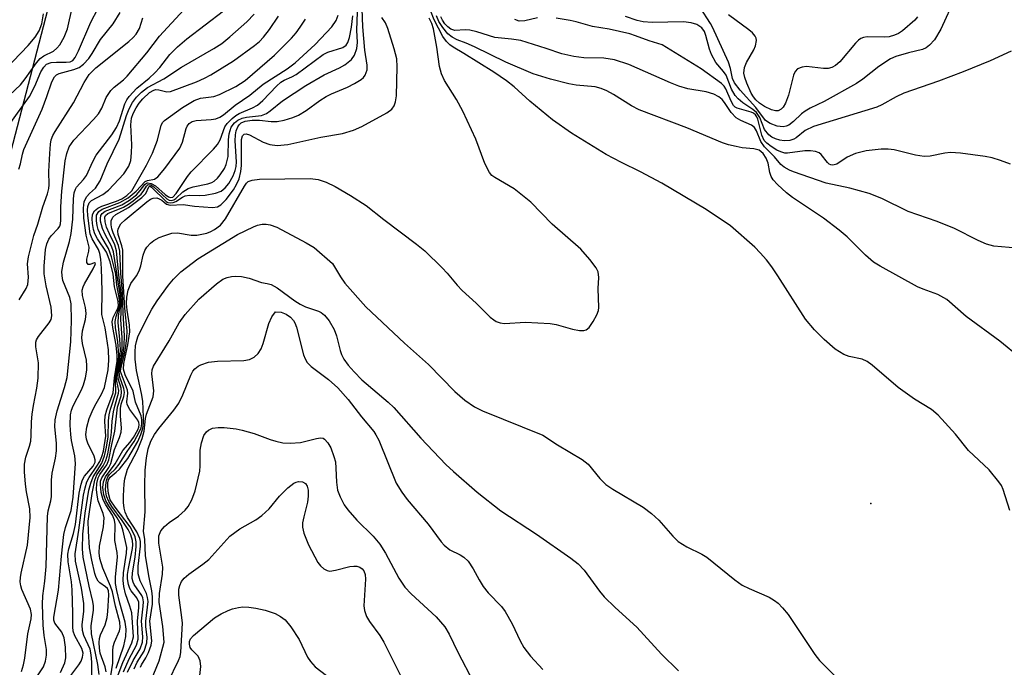
# Model space of a CAD drawing. Units: inches. Extents: x 1243762 to 1249762, y 477457 to 481457.
# Drawn here: x 1245769 to 1245956, y 478667 to 478790 of the extents above; entities that cross this region are included whole.
import ezdxf

# ---------------------------------------------------------------- set-up
doc = ezdxf.new("R2010")
doc.units = ezdxf.units.IN
doc.header["$MEASUREMENT"] = 0
for name, color, linetype in [('ELEV-Spot Elevation', 7, 'Continuous'), ('NTRL-Trees', 3, 'Continuous'), ('Undefined', 1, 'Continuous')]:
    doc.layers.add(name, color=color, linetype=linetype)

msp = doc.modelspace()

# ---------------------------------------------------------------- linework, layer by layer
at = {"layer": 'ELEV-Spot Elevation'}
msp.add_point((1245930.75, 478697.93, 113.08), dxfattribs=at)
at = {"layer": 'NTRL-Trees'}
msp.add_lwpolyline([(1245734, 478261.22), (1245713.38, 478324.53), (1245689.25, 478382.81), (1245670.75, 478440.87), (1245681.63, 478506.13), (1245709.88, 478544.13), (1245735.25, 478594.16), (1245747.5, 478664.12), (1245765.63, 478756.72), (1245792.87, 478861.22), (1245828.25, 478952.13), (1245883.13, 479036.53), (1245958.87, 479113.19), (1246039.25, 479178.28), (1246102.25, 479231.56), (1246179.75, 479257.81)], dxfattribs=at)
at = {"layer": 'Undefined'}
for points, elevation in [([(1245767.21, 478769.43), (1245771.27, 478775.03), (1245772.3, 478777.02), (1245773.4, 478779.7), (1245773.95, 478780.63), (1245774.49, 478781.15), (1245775.38, 478781.46), (1245776.37, 478781.54), (1245778.21, 478781.52), (1245778.96, 478781.62), (1245779.48, 478781.88), (1245779.93, 478782.4), (1245780.57, 478783.68), (1245782.91, 478789.12), (1245785.53, 478794.24)], 86), ([(1245769.75, 478666.15), (1245770.14, 478667.37), (1245770.38, 478668.67), (1245770.97, 478673.28), (1245771.58, 478676.09), (1245771.62, 478676.89), (1245771.43, 478677.92), (1245769.82, 478681.63), (1245769.62, 478682.37), (1245769.52, 478683.1), (1245769.55, 478683.91), (1245769.68, 478684.76), (1245770.87, 478690.04), (1245771.39, 478695.28), (1245771.3, 478696.94), (1245770.69, 478700.13), (1245770.5, 478701.58), (1245770.34, 478703.94), (1245770.34, 478705.37), (1245770.59, 478706.71), (1245771.27, 478708.78), (1245771.51, 478709.76), (1245771.61, 478710.8), (1245771.64, 478713.42), (1245771.75, 478714.85), (1245772.01, 478716.54), (1245772.65, 478719.78), (1245772.92, 478721.69), (1245773, 478724.6), (1245772.45, 478727.62), (1245772.48, 478728.52), (1245772.62, 478728.93), (1245772.99, 478729.57), (1245775.02, 478732.15), (1245775.37, 478732.83), (1245775.49, 478733.48), (1245775.35, 478735.15), (1245774.41, 478739.18), (1245774.02, 478741.46), (1245774.02, 478742.92), (1245774.31, 478746.08), (1245774.53, 478747.15), (1245774.91, 478748.03), (1245775.38, 478748.63), (1245776.71, 478750.05), (1245777, 478750.51), (1245777.14, 478750.92), (1245777.22, 478751.62), (1245777.18, 478754.17), (1245777.37, 478757.14), (1245778.05, 478762.83), (1245778.31, 478764.25), (1245778.81, 478765.48), (1245779.69, 478766.77), (1245783.4, 478770.67), (1245784.37, 478771.79), (1245784.97, 478772.83), (1245785.82, 478774.83), (1245786.7, 478776.21), (1245787.3, 478776.82), (1245789.07, 478778.22), (1245789.8, 478778.92), (1245793.49, 478783.34), (1245795.92, 478786.46), (1245804.4, 478795.67)], 92), ([(1245764.32, 478772.39), (1245769.53, 478777.24), (1245770.45, 478778.39), (1245772.6, 478781.42), (1245773.31, 478782.26), (1245773.99, 478782.77), (1245775.8, 478783.65), (1245776.46, 478784.17), (1245777.01, 478784.8), (1245777.82, 478786.29), (1245778.47, 478787.88), (1245779.43, 478792.07)], 84), ([(1245946.71, 478793.79), (1245943.98, 478787.77), (1245942.8, 478785.79), (1245941.88, 478784.75), (1245941.23, 478784.25), (1245940.55, 478783.95), (1245937.85, 478783.31), (1245935.48, 478782.59), (1245934.48, 478782.17), (1245932.28, 478780.75), (1245929.23, 478778.33), (1245928.03, 478777.49), (1245921.89, 478774.1), (1245919.25, 478772.86), (1245918.28, 478772.29), (1245917.61, 478771.77), (1245916.1, 478770.33), (1245915.17, 478769.63), (1245914.66, 478769.4), (1245914.12, 478769.31), (1245913, 478769.41), (1245911.63, 478769.93), (1245910.77, 478770.52), (1245908.94, 478772.94), (1245906, 478776.23), (1245904.92, 478777.6), (1245904.5, 478778.43), (1245904.16, 478780.35), (1245903.77, 478781.55), (1245900.73, 478788.18), (1245900.35, 478788.89), (1245898.41, 478791.87)], 124), ([(1245766.72, 478780.25), (1245770.99, 478784.73), (1245772.31, 478786.3), (1245773.1, 478787.51), (1245773.59, 478788.81), (1245773.91, 478790.68)], 82), ([(1245769.22, 478761.26), (1245769.55, 478762.3), (1245769.91, 478764.15), (1245770.2, 478764.98), (1245773.65, 478772.65), (1245774.58, 478775.07), (1245775.51, 478777.8), (1245776, 478778.76), (1245776.35, 478779.12), (1245776.91, 478779.41), (1245779.69, 478780.16), (1245780.66, 478780.56), (1245781.51, 478781.18), (1245782.48, 478782.23), (1245783.13, 478783.17), (1245784.73, 478785.85), (1245787.12, 478788.82), (1245788.44, 478790.98)], 88), ([(1245771.76, 478663.79), (1245773.89, 478667.02), (1245774.29, 478668.08), (1245774.5, 478669.19), (1245774.46, 478670.31), (1245774.03, 478672.94), (1245773.84, 478674.92), (1245773.7, 478678.87), (1245773.77, 478680.44), (1245774.17, 478683.21), (1245774.41, 478686.01), (1245774.65, 478695.49), (1245774.81, 478696.58), (1245775.31, 478698.44), (1245775.44, 478699.26), (1245775.43, 478702.37), (1245775.54, 478703.68), (1245776.2, 478706.55), (1245776.41, 478707.92), (1245776.39, 478709.34), (1245776.09, 478712.54), (1245776.13, 478713.82), (1245776.5, 478715.5), (1245777.88, 478719.95), (1245778.38, 478721.81), (1245779.11, 478728.57), (1245779.25, 478732.59), (1245779.15, 478735.79), (1245778.88, 478736.95), (1245777.61, 478740.21), (1245777.43, 478741.05), (1245777.38, 478741.9), (1245777.68, 478743.68), (1245778.83, 478747.57), (1245779.16, 478749.06), (1245779.48, 478751.81), (1245779.61, 478755.66), (1245779.75, 478756.81), (1245779.96, 478757.46), (1245780.19, 478757.88), (1245781.5, 478759.3), (1245782.08, 478760.09), (1245783.26, 478762.76), (1245783.91, 478763.94), (1245786.86, 478767.81), (1245787.77, 478769.19), (1245788.3, 478770.42), (1245789.33, 478773.66), (1245789.71, 478774.4), (1245790.18, 478775.07), (1245791.6, 478776.63), (1245793.94, 478778.49), (1245795.02, 478779.5), (1245795.94, 478780.54), (1245797.85, 478782.98), (1245799.31, 478784.48), (1245801.11, 478785.99), (1245808.05, 478791.25)], 94), ([(1245777.16, 478665.94), (1245777.94, 478667.76), (1245778.12, 478668.71), (1245778.07, 478670.75), (1245777.84, 478672.47), (1245777.39, 478673.58), (1245776.09, 478675.26), (1245775.9, 478675.82), (1245775.86, 478676.44), (1245776.74, 478681.56), (1245777.32, 478687.98), (1245777.78, 478692.06), (1245778.07, 478693.37), (1245779.17, 478696.63), (1245779.51, 478699.17), (1245780, 478705.51), (1245779.83, 478706.98), (1245779.23, 478709.87), (1245779.07, 478711.03), (1245778.98, 478712.77), (1245779.05, 478714.76), (1245779.22, 478715.62), (1245779.53, 478716.45), (1245781.1, 478719.45), (1245781.52, 478720.43), (1245781.89, 478721.74), (1245782.11, 478723.19), (1245782.14, 478724.04), (1245782.04, 478725.1), (1245781.32, 478728.28), (1245781.18, 478729.34), (1245781.33, 478730.65), (1245781.88, 478732.77), (1245781.98, 478733.92), (1245781.89, 478735.05), (1245781.33, 478737.37), (1245781.26, 478738.34), (1245781.42, 478739), (1245781.66, 478739.54), (1245783.35, 478742.37), (1245783.73, 478743.23), (1245783.75, 478743.39), (1245783.6, 478743.53), (1245782.67, 478743.21), (1245782.39, 478743.2), (1245782.15, 478743.58), (1245782.14, 478744.21), (1245782.54, 478745.76), (1245782.58, 478746.48), (1245782.02, 478748.76), (1245781.59, 478752.01), (1245781.49, 478753.87), (1245781.64, 478755.17), (1245782.1, 478756.07), (1245782.62, 478756.64), (1245783.78, 478757.71), (1245784.65, 478759.06), (1245786.01, 478762.3), (1245788.29, 478766.94), (1245789.67, 478771.43), (1245790.14, 478772.69), (1245790.78, 478773.92), (1245791.54, 478774.91), (1245792.52, 478775.89), (1245793.62, 478776.75), (1245796.72, 478778.4), (1245800.07, 478780.59), (1245806.22, 478784.11), (1245807.7, 478785.11), (1245809.24, 478786.33), (1245812.49, 478789.21), (1245813.82, 478790.66)], 96), ([(1245778.92, 478665.1), (1245780.62, 478667.4), (1245781.05, 478668.11), (1245781.33, 478668.83), (1245781.44, 478669.57), (1245781.2, 478670.51), (1245779.83, 478672.86), (1245779.53, 478673.78), (1245779.45, 478674.6), (1245779.48, 478677.15), (1245779.38, 478681.59), (1245779.21, 478683.12), (1245778.6, 478686.92), (1245778.53, 478688.33), (1245778.71, 478689.36), (1245779.63, 478692.29), (1245780.01, 478693.96), (1245780.69, 478699.91), (1245781.04, 478701.61), (1245781.32, 478702.44), (1245781.67, 478703.11), (1245783.36, 478705.02), (1245783.69, 478705.75), (1245783.68, 478706.21), (1245783.5, 478706.92), (1245782.35, 478709.37), (1245782.08, 478710.13), (1245781.97, 478711.01), (1245782.16, 478712.4), (1245782.6, 478714.04), (1245783.12, 478715.4), (1245783.63, 478716.45), (1245784.92, 478718.64), (1245785.48, 478719.93), (1245786.15, 478723.26), (1245786.32, 478725.07), (1245786.22, 478727.07), (1245785.87, 478729.58), (1245785.58, 478731.22), (1245784.96, 478733.73), (1245785.01, 478738.25), (1245784.94, 478742.47), (1245784.8, 478744.24), (1245784.58, 478745.31), (1245784.32, 478746.05), (1245783.13, 478748.09), (1245782.79, 478749.01), (1245782.29, 478752.53), (1245782.23, 478753.5), (1245782.3, 478754.23), (1245782.56, 478754.87), (1245783.02, 478755.33), (1245785.17, 478756.45), (1245786.23, 478757.32), (1245789.15, 478760.41), (1245790.07, 478761.86), (1245790.44, 478762.95), (1245790.62, 478764.4), (1245790.66, 478765.87), (1245790.48, 478769.66), (1245790.61, 478770.91), (1245790.92, 478771.85), (1245791.47, 478772.91), (1245792.05, 478773.8), (1245792.73, 478774.58), (1245793.98, 478775.77), (1245794.82, 478776.26), (1245795.23, 478776.35), (1245795.76, 478776.33), (1245797.31, 478775.94), (1245798.02, 478775.96), (1245802.91, 478777.81), (1245804.43, 478778.49), (1245805.65, 478779.14), (1245809.91, 478781.78), (1245813.94, 478784.69), (1245814.83, 478785.45), (1245815.63, 478786.28), (1245816.75, 478787.74), (1245818.47, 478790.28)], 98), ([(1245784.44, 478665.57), (1245784.24, 478667.45), (1245783, 478673.25), (1245782.96, 478674.78), (1245783.37, 478677.74), (1245783.41, 478678.59), (1245783.29, 478679.41), (1245782.58, 478682.29), (1245781.43, 478687.76), (1245781.31, 478689.38), (1245781.4, 478692.13), (1245781.82, 478696.14), (1245782.51, 478700.5), (1245782.86, 478701.79), (1245783.32, 478703), (1245784.96, 478705.61), (1245785.51, 478706.97), (1245785.87, 478708.6), (1245786.2, 478710.6), (1245786.24, 478713.63), (1245786.37, 478714.73), (1245786.62, 478715.81), (1245787.64, 478718.94), (1245787.55, 478721.55), (1245787.69, 478722.72), (1245788.11, 478724.95), (1245788.17, 478726.07), (1245788.03, 478728.59), (1245787.58, 478731.31), (1245787.5, 478732.41), (1245787.67, 478733.37), (1245788.28, 478735.15), (1245788.36, 478735.84), (1245788.25, 478736.94), (1245787.8, 478739.28), (1245787.6, 478741.4), (1245786.81, 478744.7), (1245786.26, 478746.25), (1245784.83, 478748.56), (1245784.29, 478749.82), (1245784.07, 478750.63), (1245783.94, 478751.49), (1245783.99, 478752.59), (1245784.38, 478753.25), (1245785.01, 478753.68), (1245788.36, 478754.94), (1245789.96, 478755.82), (1245791.49, 478757.09), (1245793.19, 478758.92), (1245793.63, 478759.1), (1245794.97, 478759.39), (1245795.61, 478759.85), (1245796.91, 478761.42), (1245799.73, 478765.25), (1245800.26, 478766.41), (1245800.93, 478768.99), (1245801.15, 478769.44), (1245801.55, 478769.92), (1245802.12, 478770.28), (1245802.87, 478770.49), (1245805.72, 478770.7), (1245806.57, 478770.84), (1245807.34, 478771.13), (1245808.01, 478771.55), (1245810.27, 478773.4), (1245813, 478775.31), (1245815.53, 478777.39), (1245820.11, 478780.27), (1245821.61, 478781.39), (1245825.43, 478784.89), (1245828.59, 478788.26), (1245829.38, 478789.43), (1245829.79, 478790.45)], 102), ([(1245785.78, 478666.08), (1245785.6, 478667.01), (1245784.67, 478669.62), (1245784.52, 478670.57), (1245784.49, 478671.59), (1245784.56, 478672.37), (1245784.73, 478673.09), (1245785.58, 478674.96), (1245785.97, 478676.36), (1245786.14, 478677.48), (1245786.3, 478680.67), (1245786.21, 478681.42), (1245786.02, 478681.83), (1245785.68, 478682.17), (1245784.59, 478682.92), (1245784.26, 478683.25), (1245783.88, 478683.92), (1245783.62, 478684.71), (1245783.06, 478687.22), (1245782.66, 478689.57), (1245782.43, 478692.72), (1245782.4, 478694.62), (1245783.17, 478699.83), (1245783.66, 478702.39), (1245784.04, 478703.36), (1245785.24, 478705.11), (1245785.75, 478706.1), (1245786.08, 478707.35), (1245786.67, 478710.45), (1245786.82, 478711.45), (1245786.95, 478713.54), (1245787.17, 478715.31), (1245787.43, 478716.41), (1245788.16, 478718.83), (1245788.18, 478719.34), (1245787.82, 478721.09), (1245787.78, 478722.07), (1245787.91, 478723.09), (1245788.39, 478725.31), (1245788.49, 478727.04), (1245788.41, 478729.08), (1245788.05, 478732.17), (1245788.14, 478733.49), (1245788.52, 478735.61), (1245788.53, 478736.63), (1245788.44, 478737.48), (1245787.18, 478745.61), (1245786.79, 478746.72), (1245785.64, 478748.79), (1245785.1, 478750.07), (1245784.74, 478751.4), (1245784.7, 478751.96), (1245784.78, 478752.48), (1245785.01, 478752.89), (1245785.63, 478753.33), (1245788.75, 478754.54), (1245790.22, 478755.39), (1245791.53, 478756.44), (1245792.27, 478757.22), (1245793.15, 478758.36), (1245793.47, 478758.62), (1245793.66, 478758.67), (1245794.3, 478758.59), (1245795.17, 478758.14), (1245796.97, 478756.5), (1245797.61, 478756.02), (1245798.01, 478755.88), (1245798.45, 478756), (1245799.05, 478756.65), (1245801.22, 478759.9), (1245801.89, 478760.77), (1245806.12, 478765.08), (1245806.89, 478765.96), (1245807.39, 478766.81), (1245808.26, 478769.27), (1245808.71, 478769.92), (1245809.7, 478770.9), (1245810.35, 478771.42), (1245811.03, 478771.85), (1245813.53, 478772.87), (1245814.49, 478773.4), (1245815.49, 478774.28), (1245818.06, 478777.03), (1245818.92, 478777.77), (1245819.55, 478778.13), (1245821.02, 478778.77), (1245821.78, 478779.22), (1245826.91, 478782.99), (1245827.84, 478783.42), (1245830.65, 478784.35), (1245831.27, 478784.75), (1245831.63, 478785.3), (1245831.89, 478786.23), (1245832.27, 478788.18), (1245832.57, 478790.34)], 104), ([(1245786.67, 478665.3), (1245787.03, 478667.72), (1245787.05, 478670.06), (1245787.14, 478670.86), (1245787.35, 478671.66), (1245788.32, 478673.8), (1245788.47, 478674.49), (1245788.38, 478675.5), (1245787.54, 478678.53), (1245787, 478681.22), (1245786.63, 478682.26), (1245785.14, 478685.69), (1245784.61, 478687.54), (1245784.5, 478688.6), (1245784.53, 478689.87), (1245785.27, 478693.55), (1245785.4, 478695.22), (1245785.24, 478696.04), (1245784.3, 478698.44), (1245784.07, 478699.51), (1245783.95, 478700.6), (1245784, 478701.74), (1245784.26, 478702.84), (1245784.6, 478703.44), (1245785.95, 478705.27), (1245786.33, 478706.24), (1245786.87, 478709.1), (1245787.45, 478711.67), (1245787.96, 478716.2), (1245788.61, 478718.33), (1245788.73, 478719.03), (1245788.63, 478719.8), (1245788.08, 478721.65), (1245788.01, 478722.42), (1245788.09, 478723.17), (1245788.68, 478725.69), (1245788.83, 478727.29), (1245788.83, 478729.41), (1245788.59, 478732.73), (1245788.7, 478735.89), (1245788.66, 478737.81), (1245788.19, 478741.21), (1245787.76, 478745.81), (1245787.42, 478746.92), (1245786.4, 478749), (1245785.88, 478750.29), (1245785.58, 478751.33), (1245785.54, 478752.18), (1245785.69, 478752.52), (1245786.1, 478752.89), (1245789.09, 478754.1), (1245790.01, 478754.63), (1245790.93, 478755.28), (1245792.43, 478756.56), (1245792.95, 478757.23), (1245793.44, 478758.06), (1245793.73, 478758.35), (1245794.27, 478758.28), (1245794.81, 478757.94), (1245797.29, 478755.63), (1245797.76, 478755.39), (1245798.2, 478755.36), (1245798.64, 478755.49), (1245798.97, 478755.69), (1245800.34, 478756.98), (1245801.32, 478757.6), (1245802.31, 478757.93), (1245805.06, 478758.5), (1245805.8, 478758.76), (1245806.28, 478759.03), (1245806.9, 478759.57), (1245807.43, 478760.22), (1245808.22, 478761.41), (1245808.56, 478762.15), (1245808.9, 478763.7), (1245808.97, 478766.81), (1245809.09, 478767.97), (1245809.49, 478769.21), (1245810.11, 478770.04), (1245810.78, 478770.56), (1245811.55, 478770.92), (1245812.41, 478771.1), (1245815.21, 478771.46), (1245816.19, 478771.83), (1245816.91, 478772.3), (1245819.24, 478774.22), (1245823.65, 478777.11), (1245827.14, 478779.17), (1245830.05, 478780.5), (1245831.01, 478781.06), (1245832.29, 478782.06), (1245832.89, 478782.89), (1245833.32, 478784.11), (1245833.43, 478785.26), (1245833.31, 478787.59), (1245833.44, 478791.03)], 106), ([(1245787.7, 478666.73), (1245789.15, 478670.99), (1245789.51, 478672.75), (1245789.58, 478674.16), (1245789.38, 478675.5), (1245788.36, 478679.09), (1245787.8, 478681.46), (1245787.58, 478682.77), (1245787.57, 478684.08), (1245787.97, 478687.76), (1245787.87, 478688.65), (1245787.42, 478690.91), (1245787.47, 478693.99), (1245787.39, 478694.81), (1245787.01, 478695.74), (1245785.72, 478697.69), (1245785.2, 478698.66), (1245784.86, 478700), (1245784.7, 478701.64), (1245784.74, 478702.18), (1245784.95, 478702.82), (1245786.27, 478704.77), (1245786.66, 478705.53), (1245787.4, 478708.2), (1245788.34, 478710.44), (1245788.65, 478711.47), (1245788.72, 478712.31), (1245788.5, 478714.52), (1245788.52, 478715.92), (1245788.65, 478716.74), (1245789.13, 478718.21), (1245789.28, 478718.96), (1245789.16, 478719.76), (1245788.41, 478721.9), (1245788.25, 478722.83), (1245788.34, 478723.47), (1245789.04, 478726.37), (1245789.22, 478727.97), (1245789.29, 478729.72), (1245789.03, 478734.04), (1245788.89, 478737.97), (1245788.55, 478741.53), (1245788.38, 478745.73), (1245788.13, 478746.84), (1245787.13, 478749.2), (1245786.88, 478749.97), (1245786.72, 478750.75), (1245786.74, 478751.49), (1245787.07, 478752.18), (1245787.62, 478752.71), (1245790.02, 478754.01), (1245792.55, 478755.9), (1245793.31, 478756.69), (1245793.87, 478757.93), (1245793.99, 478758.05), (1245794.13, 478758.05), (1245794.38, 478757.89), (1245797.15, 478755.18), (1245797.5, 478754.99), (1245797.98, 478754.9), (1245798.5, 478754.96), (1245799, 478755.14), (1245800.24, 478755.99), (1245800.79, 478756.23), (1245801.56, 478756.34), (1245803.46, 478756.29), (1245804.59, 478756.37), (1245806.55, 478756.75), (1245807.58, 478757.13), (1245808.36, 478757.73), (1245809.02, 478758.55), (1245809.85, 478760), (1245810.26, 478761.02), (1245810.43, 478761.8), (1245810.48, 478762.67), (1245810.24, 478766.65), (1245810.29, 478767.75), (1245810.46, 478768.54), (1245810.75, 478769.27), (1245811.02, 478769.7), (1245811.41, 478770.08), (1245812.12, 478770.4), (1245813.46, 478770.58), (1245814.83, 478770.53), (1245817.1, 478770.3), (1245818.19, 478770.32), (1245819.54, 478770.53), (1245821.17, 478771.04), (1245822.23, 478771.5), (1245823.72, 478772.36), (1245826.31, 478774.3), (1245827.47, 478775.05), (1245828.52, 478775.56), (1245831.56, 478776.8), (1245832.89, 478777.49), (1245834.15, 478778.29), (1245834.58, 478778.66), (1245834.91, 478779.09), (1245835.26, 478780.12), (1245835.28, 478780.96), (1245834.83, 478783.82), (1245834.44, 478788.27), (1245834.3, 478791.66)], 108), ([(1245957.06, 478696.65), (1245955.83, 478700.6), (1245955.49, 478701.36), (1245955.02, 478702.08), (1245953.15, 478704.32), (1245949.23, 478708.01), (1245946.77, 478711.1), (1245943.48, 478714.67), (1245942.22, 478715.73), (1245939.03, 478717.72), (1245935.94, 478719.95), (1245930.99, 478724.13), (1245930.06, 478724.84), (1245929.07, 478725.3), (1245926.64, 478725.78), (1245925.63, 478726.17), (1245924.01, 478727.2), (1245921.88, 478729.03), (1245920.04, 478730.86), (1245918.33, 478732.89), (1245913.12, 478741.1), (1245911.98, 478742.75), (1245910.96, 478744.08), (1245909.79, 478745.43), (1245908.76, 478746.49), (1245904.13, 478750.55), (1245899.54, 478753.66), (1245891.12, 478758.63), (1245887.1, 478760.8), (1245883.49, 478762.53), (1245880.58, 478764.07), (1245874.02, 478768.08), (1245870.38, 478770.63), (1245866.08, 478774.13), (1245863.12, 478776.86), (1245861.69, 478777.99), (1245859.25, 478779.63), (1245853.57, 478783.2), (1245851.55, 478784.39), (1245850.91, 478784.85), (1245850.29, 478785.46), (1245849.62, 478786.39), (1245847.96, 478789.55), (1245847.25, 478791.34)], 114), ([(1245962.87, 478722.36), (1245955.21, 478728.67), (1245948.8, 478733.39), (1245945.12, 478736.59), (1245943.45, 478737.54), (1245940.68, 478738.53), (1245939.61, 478739.01), (1245932.49, 478742.91), (1245931.25, 478743.68), (1245929.75, 478744.99), (1245926.24, 478748.45), (1245924.74, 478749.74), (1245921.79, 478752), (1245915.9, 478755.9), (1245914.77, 478756.8), (1245913.03, 478758.4), (1245912.25, 478759.26), (1245911.85, 478759.92), (1245911.6, 478760.66), (1245911.27, 478762.4), (1245910.9, 478763.37), (1245910.32, 478764.23), (1245909.57, 478764.88), (1245908.58, 478765.15), (1245906.37, 478765.35), (1245905.19, 478765.54), (1245903.74, 478765.87), (1245902.62, 478766.24), (1245895.84, 478769.13), (1245886.81, 478772.51), (1245885.38, 478773.27), (1245881.99, 478775.41), (1245880.7, 478776.11), (1245879.64, 478776.58), (1245878.49, 478776.85), (1245874.9, 478777.21), (1245873.52, 478777.44), (1245870.02, 478778.34), (1245866.72, 478779.31), (1245861.53, 478781.52), (1245855.62, 478784.44), (1245854.03, 478785.15), (1245852.35, 478785.76), (1245851.35, 478786.26), (1245850.55, 478786.93), (1245849.6, 478788.09), (1245848.87, 478789.25), (1245848.4, 478790.33)], 116), ([(1245957.34, 478783.66), (1245953.35, 478781.82), (1245948.26, 478779.74), (1245943.55, 478777.97), (1245937.01, 478775.66), (1245935.52, 478774.95), (1245932.81, 478773.47), (1245931.85, 478773.05), (1245919.87, 478769.37), (1245918.28, 478768.59), (1245916.6, 478767.2), (1245916.13, 478766.93), (1245915.38, 478766.68), (1245914.29, 478766.65), (1245913.46, 478766.77), (1245912.69, 478767), (1245911.99, 478767.34), (1245911.39, 478767.8), (1245910.6, 478768.79), (1245909.67, 478771.07), (1245909.04, 478772.03), (1245908.4, 478772.58), (1245906.45, 478773.82), (1245905.58, 478774.6), (1245905, 478775.25), (1245904.34, 478776.42), (1245903.32, 478779.09), (1245902.84, 478779.77), (1245901.38, 478781.51), (1245900.55, 478782.97), (1245900.15, 478784.03), (1245899.48, 478786.58), (1245899.19, 478787.37), (1245898.69, 478788.06), (1245897.78, 478788.65), (1245896.67, 478788.99), (1245895.21, 478789.2), (1245889.26, 478789.04), (1245887.57, 478789.17), (1245886.45, 478789.45), (1245884.23, 478790.18)], 122), ([(1245939.56, 478790.11), (1245939.06, 478789.48), (1245936.76, 478787.48), (1245935.98, 478786.97), (1245935.24, 478786.65), (1245934.19, 478786.36), (1245933.37, 478786.27), (1245930.04, 478786.37), (1245929.34, 478786.24), (1245928.87, 478786.03), (1245928.43, 478785.71), (1245927.83, 478785.12), (1245924.84, 478781.61), (1245924.04, 478780.92), (1245923.37, 478780.56), (1245922.63, 478780.34), (1245921.77, 478780.32), (1245918.55, 478780.74), (1245917.72, 478780.62), (1245916.87, 478780.27), (1245916.4, 478779.77), (1245916.09, 478779.09), (1245915.16, 478775.32), (1245914.54, 478773.78), (1245914.1, 478773.05), (1245913.75, 478772.67), (1245913.16, 478772.34), (1245912.68, 478772.3), (1245911.91, 478772.49), (1245910.61, 478773.15), (1245909.62, 478773.79), (1245908.96, 478774.39), (1245908.49, 478774.98), (1245908.07, 478775.69), (1245907.25, 478777.54), (1245906.86, 478778.62), (1245906.69, 478779.44), (1245906.78, 478780.53), (1245907.17, 478781.49), (1245908.55, 478783.91), (1245908.89, 478784.67), (1245909.06, 478785.63), (1245908.99, 478786.07), (1245908.82, 478786.49), (1245908.3, 478787.13), (1245907.63, 478787.7), (1245903.77, 478790.52)], 126), ([(1245769.29, 478736.52), (1245770.66, 478738.66), (1245770.97, 478739.43), (1245771.07, 478740.85), (1245770.89, 478743.34), (1245771.05, 478744.67), (1245772.11, 478748.69), (1245772.84, 478750.87), (1245773.8, 478754.13), (1245774.68, 478756.6), (1245774.92, 478757.59), (1245775, 478758.34), (1245774.95, 478760.83), (1245775.09, 478764.27), (1245775.22, 478765.99), (1245775.4, 478766.82), (1245775.71, 478767.64), (1245776.13, 478768.4), (1245779.58, 478773.86), (1245781.64, 478777.71), (1245782.59, 478779.18), (1245783.86, 478780.49), (1245790.07, 478785.49), (1245790.93, 478786.24), (1245791.48, 478786.85), (1245792.13, 478787.95), (1245792.77, 478789.96)], 90), ([(1245783.07, 478664.55), (1245783.07, 478667.87), (1245782.96, 478669.25), (1245782.74, 478670.37), (1245781.57, 478672.93), (1245781.3, 478673.91), (1245781.26, 478674.96), (1245781.55, 478677.56), (1245781.55, 478678.98), (1245781.1, 478681.92), (1245780.01, 478687), (1245779.9, 478688.4), (1245780.64, 478692.9), (1245781.49, 478699.51), (1245781.79, 478700.92), (1245782.14, 478702.03), (1245782.56, 478702.9), (1245784.04, 478705.01), (1245784.57, 478705.9), (1245784.98, 478706.85), (1245785.26, 478707.87), (1245785.71, 478710.68), (1245785.54, 478713.46), (1245785.61, 478714.58), (1245785.9, 478715.69), (1245787.11, 478718.92), (1245787.4, 478721.73), (1245787.88, 478724.88), (1245787.87, 478725.99), (1245787.69, 478727.94), (1245787.05, 478731.29), (1245786.94, 478732.37), (1245787.12, 478733.15), (1245788.01, 478734.92), (1245788.11, 478735.37), (1245788.07, 478736.18), (1245787.39, 478738.97), (1245787.12, 478741.4), (1245786.55, 478743.72), (1245785.87, 478745.53), (1245784.13, 478748.09), (1245783.66, 478749.04), (1245783.42, 478749.83), (1245783.22, 478750.99), (1245783.15, 478751.86), (1245783.23, 478752.69), (1245783.58, 478753.41), (1245784.2, 478753.92), (1245784.98, 478754.27), (1245787.77, 478755.23), (1245788.76, 478755.68), (1245789.72, 478756.26), (1245790.66, 478757.19), (1245793.42, 478762.03), (1245794.58, 478764.33), (1245795.54, 478766.8), (1245796.23, 478769.59), (1245796.55, 478770.18), (1245796.86, 478770.52), (1245800.27, 478772.95), (1245802.5, 478774.31), (1245803.69, 478774.73), (1245806.2, 478775.06), (1245807.29, 478775.4), (1245810.35, 478776.95), (1245812.15, 478778.09), (1245817.68, 478782.9), (1245820.9, 478786.07), (1245821.83, 478787.12), (1245822.6, 478788.15), (1245823.56, 478789.72)], 100), ([(1245788.09, 478665.48), (1245788.97, 478667.84), (1245790.69, 478671.57), (1245790.95, 478672.7), (1245790.65, 478677.22), (1245790.3, 478678.52), (1245789.44, 478680.83), (1245789.14, 478682.21), (1245789, 478683.34), (1245789.08, 478684.8), (1245789.68, 478688.53), (1245789.69, 478689.59), (1245788.99, 478692.72), (1245788.68, 478693.75), (1245787.9, 478695.25), (1245786.28, 478697.5), (1245785.72, 478698.48), (1245785.36, 478699.57), (1245785.19, 478701), (1245785.32, 478702.05), (1245785.7, 478703.01), (1245787.49, 478705.44), (1245788.96, 478708.01), (1245790.37, 478709.56), (1245791, 478710.44), (1245791.81, 478711.91), (1245792, 478712.4), (1245792.07, 478712.89), (1245792, 478713.27), (1245791.78, 478713.74), (1245790.28, 478715.77), (1245789.78, 478716.7), (1245789.7, 478717.23), (1245789.91, 478718.86), (1245789.83, 478719.41), (1245788.53, 478722.92), (1245788.56, 478723.51), (1245789.22, 478726), (1245789.48, 478727.33), (1245789.71, 478729.25), (1245789.78, 478730.63), (1245789.36, 478734.97), (1245788.95, 478741.06), (1245788.94, 478745.92), (1245788.79, 478746.77), (1245788.05, 478748.93), (1245787.98, 478749.54), (1245788.06, 478749.97), (1245788.6, 478750.9), (1245789.4, 478751.7), (1245793.5, 478755.1), (1245794.2, 478755.59), (1245794.7, 478755.81), (1245795.37, 478755.83), (1245795.87, 478755.67), (1245796.34, 478755.4), (1245797.26, 478754.62), (1245797.95, 478754.46), (1245800.38, 478754.57), (1245802.51, 478754.3), (1245805.95, 478754.02), (1245806.91, 478754.16), (1245807.54, 478754.5), (1245808.52, 478755.52), (1245809.93, 478757.38), (1245810.53, 478758.37), (1245810.98, 478759.43), (1245811.32, 478760.84), (1245811.47, 478761.99), (1245811.46, 478766.89), (1245811.66, 478767.59), (1245811.93, 478767.89), (1245812.32, 478767.97), (1245812.95, 478767.8), (1245815.56, 478766.38), (1245816.84, 478765.92), (1245818.24, 478765.73), (1245820.23, 478765.96), (1245826.5, 478767.34), (1245830.59, 478768.01), (1245832.7, 478768.65), (1245834.26, 478769.35), (1245838.97, 478771.98), (1245839.92, 478772.65), (1245840.4, 478773.27), (1245840.67, 478774.01), (1245840.81, 478775.14), (1245840.97, 478780.68), (1245840.88, 478782.17), (1245840.41, 478784.08), (1245839.16, 478787.95), (1245838.75, 478788.97), (1245838.07, 478789.98)], 110), ([(1245789.05, 478666.09), (1245790.14, 478668.5), (1245791.53, 478671.11), (1245791.87, 478672.22), (1245791.74, 478675.65), (1245791.99, 478678.24), (1245791.97, 478679.27), (1245791.64, 478680.06), (1245790.56, 478681.39), (1245790.3, 478681.83), (1245790.02, 478682.6), (1245789.84, 478683.68), (1245789.87, 478684.51), (1245790.03, 478685.63), (1245790.8, 478689.4), (1245790.84, 478690.1), (1245790.77, 478690.92), (1245790.48, 478692.01), (1245789.95, 478693.03), (1245788.83, 478694.75), (1245786.86, 478697.37), (1245786.27, 478698.3), (1245785.87, 478699.31), (1245785.69, 478700.59), (1245785.78, 478701.97), (1245785.9, 478702.49), (1245786.12, 478702.98), (1245786.44, 478703.42), (1245787.57, 478704.54), (1245788.26, 478705.39), (1245789.78, 478707.8), (1245791.13, 478709.69), (1245792.12, 478711.56), (1245792.4, 478712.31), (1245792.55, 478713.06), (1245792.55, 478713.81), (1245792.42, 478714.56), (1245791.36, 478717.13), (1245790.93, 478719.22), (1245789.41, 478722.29), (1245789.07, 478723.37), (1245789.14, 478724.49), (1245789.92, 478728.03), (1245790.28, 478730.48), (1245790.24, 478731.75), (1245789.79, 478734.54), (1245789.68, 478735.82), (1245789.7, 478737), (1245789.97, 478738.37), (1245790.46, 478739.65), (1245791.54, 478741.09), (1245792.02, 478742), (1245792.36, 478742.98), (1245792.82, 478745.01), (1245793.1, 478745.84), (1245793.5, 478746.49), (1245794.18, 478747.25), (1245794.85, 478747.76), (1245795.83, 478748.32), (1245796.89, 478748.74), (1245798.24, 478749.14), (1245799.32, 478749.24), (1245801.91, 478748.78), (1245802.99, 478748.79), (1245804.9, 478749.16), (1245805.65, 478749.47), (1245806.36, 478749.87), (1245807.45, 478750.7), (1245808.39, 478751.84), (1245812, 478758.07), (1245812.41, 478758.63), (1245812.74, 478758.92), (1245813.44, 478759.21), (1245814.88, 478759.36), (1245824.49, 478759.53), (1245825.95, 478759.35), (1245827.47, 478758.83), (1245829.21, 478757.99), (1245832.12, 478756.3), (1245835.07, 478754.37), (1245838.4, 478751.74), (1245844.65, 478747.08), (1245846.19, 478745.81), (1245849.48, 478742.61), (1245850.45, 478741.56), (1245852.3, 478739.31), (1245853.29, 478738.27), (1245855.92, 478735.9), (1245858.61, 478733.26), (1245859.27, 478732.72), (1245859.74, 478732.44), (1245860.51, 478732.16), (1245861.32, 478732.03), (1245865.26, 478732.27), (1245869.95, 478732.06), (1245871.09, 478731.86), (1245874.16, 478730.98), (1245875.53, 478730.74), (1245876.31, 478730.72), (1245876.77, 478730.84), (1245877.34, 478731.31), (1245878.13, 478732.45), (1245878.82, 478733.71), (1245879.11, 478734.5), (1245879.18, 478735.07), (1245879.06, 478738.65), (1245879.2, 478740.77), (1245879.05, 478741.82), (1245878.67, 478742.56), (1245877.45, 478744.16), (1245875.75, 478746.15), (1245870.31, 478750.88), (1245866.28, 478755), (1245863.15, 478757.56), (1245859.45, 478759.68), (1245858.91, 478760.1), (1245858.44, 478760.66), (1245857.55, 478762.33), (1245855.87, 478766.98), (1245853.41, 478772.26), (1245852.19, 478774.5), (1245849.95, 478778.09), (1245849.33, 478779.35), (1245848.97, 478780.7), (1245848.46, 478784.41), (1245847.83, 478787.86), (1245847.51, 478788.86), (1245847.04, 478789.85)], 112), ([(1245958.42, 478746.34), (1245954.05, 478746.71), (1245952.66, 478747.08), (1245951.08, 478747.78), (1245946.58, 478750.04), (1245943.34, 478751.34), (1245937.81, 478753.23), (1245932.83, 478755.69), (1245930.45, 478756.7), (1245926.74, 478757.7), (1245922.28, 478758.64), (1245916.09, 478760.76), (1245915.33, 478761.08), (1245914.34, 478761.67), (1245913.67, 478762.18), (1245912.5, 478763.59), (1245910.56, 478765.51), (1245909.9, 478766.54), (1245909.08, 478768.56), (1245908.71, 478769.16), (1245908.09, 478769.61), (1245906.08, 478770.49), (1245905.23, 478770.99), (1245904.28, 478772), (1245903.02, 478773.91), (1245902.53, 478774.5), (1245901.91, 478774.98), (1245900.98, 478775.49), (1245899.51, 478775.93), (1245896.04, 478776.52), (1245894.37, 478776.97), (1245892.77, 478777.61), (1245884.89, 478781.1), (1245882.18, 478781.97), (1245880.13, 478782.31), (1245876.33, 478782.38), (1245874.43, 478782.6), (1245872.17, 478783.13), (1245869.23, 478784.13), (1245864.38, 478785.62), (1245862.65, 478785.9), (1245859.45, 478786.22), (1245856.07, 478787.29), (1245854.7, 478787.62), (1245853.86, 478787.68), (1245851.91, 478787.56), (1245851.13, 478787.79), (1245850.57, 478788.21), (1245850.01, 478788.81), (1245849.53, 478789.49), (1245849.25, 478790.11)], 118), ([(1245867.55, 478789.96), (1245865.15, 478789.36), (1245864.09, 478789.32), (1245863.24, 478789.6)], 120), ([(1245957.21, 478762.23), (1245955.35, 478762.92), (1245953.73, 478763.41), (1245952.43, 478763.67), (1245947.76, 478764.32), (1245945.83, 478764.45), (1245944.74, 478764.34), (1245941.96, 478763.71), (1245940.82, 478763.65), (1245939.18, 478763.93), (1245935.14, 478764.95), (1245934.01, 478765.09), (1245932.7, 478765.09), (1245929.85, 478764.74), (1245927.85, 478764.27), (1245926.23, 478763.57), (1245924.29, 478762.25), (1245923.56, 478762.04), (1245923.17, 478762.09), (1245922.87, 478762.24), (1245922.53, 478762.55), (1245921.35, 478764.04), (1245920.93, 478764.35), (1245920.24, 478764.62), (1245919.32, 478764.76), (1245918.2, 478764.74), (1245914.95, 478764.31), (1245914.42, 478764.34), (1245913.65, 478764.54), (1245912.95, 478764.88), (1245911.83, 478765.59), (1245911.03, 478766.21), (1245910.55, 478766.73), (1245910.07, 478767.73), (1245909.32, 478770.73), (1245909.12, 478771.22), (1245908.87, 478771.58), (1245908.52, 478771.86), (1245908.04, 478772.08), (1245905.39, 478772.81), (1245905, 478773.05), (1245904.71, 478773.34), (1245904.24, 478774.13), (1245903.25, 478776.52), (1245902.96, 478776.97), (1245902.43, 478777.53), (1245898.6, 478780.26), (1245891.16, 478784.82), (1245888.71, 478785.58), (1245886.12, 478786.56), (1245885.03, 478786.9), (1245881.12, 478787.82), (1245878, 478788.29), (1245874.9, 478789.18), (1245873.74, 478789.43), (1245871.1, 478789.86)], 120), ([(1245789.86, 478666), (1245790.91, 478668.21), (1245792.21, 478670.44), (1245792.68, 478671.71), (1245792.74, 478672.68), (1245792.52, 478675.64), (1245792.84, 478678.49), (1245792.87, 478679.34), (1245792.74, 478680.06), (1245792.53, 478680.55), (1245791.09, 478682.63), (1245790.89, 478683.07), (1245790.73, 478683.76), (1245790.77, 478684.84), (1245791.27, 478687.8), (1245791.51, 478689.83), (1245791.5, 478690.66), (1245791.3, 478691.65), (1245790.88, 478692.6), (1245790.32, 478693.53), (1245787.47, 478697.28), (1245786.58, 478698.67), (1245786.24, 478699.85), (1245786.13, 478701.03), (1245786.14, 478701.89), (1245786.24, 478702.42), (1245786.55, 478702.95), (1245787.72, 478703.89), (1245788.33, 478704.48), (1245789.91, 478706.5), (1245791.8, 478709.7), (1245792.38, 478711.01), (1245792.73, 478712.14), (1245792.87, 478713.14), (1245792.9, 478714.27), (1245792.74, 478717.34), (1245792.51, 478718.79), (1245791.54, 478723.14), (1245791.3, 478725.27), (1245791.27, 478726.65), (1245791.36, 478727.79), (1245791.52, 478728.65), (1245791.81, 478729.49), (1245793.22, 478732.47), (1245794.43, 478734.75), (1245795.48, 478736.36), (1245797.64, 478739.33), (1245798.56, 478740.41), (1245799.94, 478741.84), (1245803.17, 478744.31), (1245810.66, 478748.92), (1245813.7, 478750.37), (1245814.51, 478750.68), (1245815.34, 478750.87), (1245816.11, 478750.88), (1245816.89, 478750.75), (1245818.16, 478750.3), (1245823.73, 478747.35), (1245825.21, 478746.43), (1245828.7, 478743.42), (1245830.23, 478740.86), (1245831.04, 478739.69), (1245835.04, 478735.23), (1245842.34, 478728.34), (1245846.92, 478724.26), (1245851.88, 478719.14), (1245853.77, 478717.49), (1245855.6, 478716.28), (1245857.11, 478715.51), (1245868.58, 478710.88), (1245871.37, 478709.06), (1245876.04, 478706.31), (1245877.16, 478705.38), (1245879.34, 478702.67), (1245880.53, 478701.57), (1245881.86, 478700.64), (1245887.57, 478697.23), (1245889.18, 478696.08), (1245890.58, 478694.77), (1245893.2, 478691.73), (1245894.24, 478690.78), (1245895.88, 478689.72), (1245898.69, 478688.33), (1245899.66, 478687.76), (1245904.99, 478683.51), (1245906.37, 478682.5), (1245907.66, 478681.83), (1245911.45, 478680.18), (1245912.46, 478679.6), (1245913.16, 478679.06), (1245913.99, 478678.21), (1245915.08, 478676.89), (1245920.14, 478669.36), (1245921.02, 478668.18), (1245926.44, 478662.79)], 114), ([(1245791.1, 478666.6), (1245791.68, 478667.87), (1245792.97, 478669.95), (1245793.53, 478671.53), (1245793.59, 478672.61), (1245793.34, 478674.61), (1245793.3, 478675.64), (1245793.74, 478679.39), (1245793.66, 478680.16), (1245793.46, 478680.92), (1245792.25, 478683.29), (1245791.88, 478684.65), (1245791.85, 478686.08), (1245792.29, 478689.89), (1245792.28, 478690.75), (1245792.19, 478691.29), (1245791.62, 478692.55), (1245789.84, 478695.3), (1245789.42, 478696.29), (1245789.21, 478697.06), (1245789.08, 478698.11), (1245789.06, 478699.4), (1245789.18, 478701.65), (1245789.31, 478702.64), (1245789.87, 478704.42), (1245791.74, 478708.06), (1245792.64, 478710.23), (1245793.01, 478711.62), (1245793.27, 478714.05), (1245793.44, 478714.86), (1245794.72, 478718.15), (1245794.83, 478719.26), (1245794.44, 478722.54), (1245794.52, 478723.27), (1245794.77, 478723.99), (1245797.75, 478728.75), (1245799.63, 478732.17), (1245800.78, 478733.75), (1245803.35, 478736.64), (1245806.72, 478739.55), (1245807.91, 478740.41), (1245808.72, 478740.75), (1245809.56, 478740.96), (1245810.37, 478741.01), (1245811.46, 478740.95), (1245812.88, 478740.64), (1245815.24, 478739.8), (1245816.34, 478739.61), (1245817.05, 478739.41), (1245818.23, 478738.82), (1245821.57, 478736.32), (1245822.55, 478735.7), (1245823.6, 478735.22), (1245826.05, 478734.35), (1245826.56, 478734.1), (1245827.21, 478733.62), (1245828.07, 478732.57), (1245829.02, 478730.89), (1245829.47, 478729.69), (1245830.13, 478726.94), (1245830.38, 478726.19), (1245830.84, 478725.27), (1245831.66, 478724.15), (1245832.78, 478722.87), (1245834.26, 478721.4), (1245839.24, 478717.13), (1245840.32, 478716.11), (1245845.47, 478710.34), (1245850.19, 478705.34), (1245851.64, 478703.98), (1245856.12, 478700.1), (1245860.61, 478696.55), (1245867.34, 478692.15), (1245873.88, 478687.57), (1245875.28, 478686.5), (1245876.38, 478685.34), (1245879.29, 478681.34), (1245880.22, 478680.25), (1245882.26, 478678.27), (1245886.37, 478674.55), (1245891.09, 478669.43), (1245894.27, 478666.26)], 116), ([(1245792.29, 478666.92), (1245792.49, 478667.39), (1245793.34, 478668.71), (1245793.83, 478669.74), (1245794.31, 478671.09), (1245794.46, 478671.95), (1245794.1, 478675.63), (1245794.55, 478678.87), (1245794.58, 478680.27), (1245794.45, 478681.38), (1245793.92, 478683.95), (1245793.28, 478688.03), (1245793.1, 478691.12), (1245792.9, 478692.68), (1245793.18, 478696.37), (1245793.13, 478701.38), (1245793.21, 478704.29), (1245793.46, 478706.62), (1245793.76, 478708.31), (1245794.25, 478709.77), (1245794.94, 478711.02), (1245795.76, 478712.13), (1245798.64, 478715.6), (1245799.57, 478716.97), (1245800.34, 478718.55), (1245801.84, 478722.28), (1245802.25, 478723.01), (1245802.61, 478723.43), (1245803.25, 478723.96), (1245803.71, 478724.23), (1245805.2, 478724.7), (1245806.93, 478724.89), (1245811.89, 478725.03), (1245812.96, 478725.23), (1245813.87, 478725.67), (1245814.62, 478726.35), (1245815.19, 478727.22), (1245815.57, 478728.26), (1245816.62, 478732.07), (1245817.21, 478733.31), (1245817.89, 478734.28), (1245818.95, 478734.2), (1245819.91, 478733.82), (1245820.71, 478733.26), (1245821.29, 478732.63), (1245821.57, 478732.15), (1245821.87, 478731.33), (1245823.17, 478726.13), (1245823.49, 478725.34), (1245823.89, 478724.68), (1245824.63, 478723.88), (1245827.96, 478721.45), (1245829.72, 478719.83), (1245831.66, 478717.62), (1245834.18, 478714.39), (1245836.53, 478711.59), (1245836.94, 478710.96), (1245837.45, 478709.93), (1245840.79, 478701.83), (1245841.81, 478700.08), (1245842.86, 478698.73), (1245846.82, 478694.06), (1245849.28, 478690.71), (1245849.84, 478690.05), (1245850.93, 478689.15), (1245852.88, 478688.21), (1245853.61, 478687.77), (1245854.42, 478687.01), (1245855.36, 478685.58), (1245856.48, 478683.46), (1245857.25, 478682.24), (1245858.23, 478681.03), (1245860.71, 478678.43), (1245861.43, 478677.49), (1245862.77, 478675.18), (1245864.25, 478671.93), (1245864.99, 478670.66), (1245866.26, 478669.05), (1245868.55, 478666.5)], 118), ([(1245794.28, 478664.29), (1245795.85, 478668.15), (1245796.81, 478671.71), (1245796.52, 478674.62), (1245795.86, 478679.24), (1245795.92, 478680.91), (1245796.45, 478684.53), (1245796.55, 478685.91), (1245795.79, 478690.46), (1245795.78, 478691.84), (1245796.14, 478692.75), (1245796.87, 478693.6), (1245797.74, 478694.34), (1245799.5, 478695.55), (1245800.75, 478696.66), (1245801.35, 478697.41), (1245802.03, 478698.67), (1245802.64, 478700.32), (1245803.55, 478704.07), (1245803.63, 478705.06), (1245803.63, 478708.05), (1245803.85, 478709.47), (1245804.31, 478710.8), (1245804.8, 478711.5), (1245805.22, 478711.86), (1245805.94, 478712.19), (1245807.03, 478712.37), (1245808.16, 478712.34), (1245810.43, 478712.09), (1245811.57, 478711.85), (1245813.85, 478711.22), (1245816.89, 478710.05), (1245817.95, 478709.73), (1245819.3, 478709.45), (1245820.68, 478709.35), (1245822.62, 478709.48), (1245825.67, 478710.27), (1245826.44, 478710.39), (1245826.95, 478710.3), (1245827.18, 478710.16), (1245827.82, 478709.47), (1245828.36, 478708.52), (1245828.96, 478706.84), (1245829.24, 478705.81), (1245829.35, 478704.65), (1245829.43, 478701.97), (1245829.67, 478700.47), (1245830.14, 478699.18), (1245830.9, 478697.71), (1245831.6, 478696.77), (1245833.33, 478694.77), (1245836.43, 478691.75), (1245837.68, 478690.23), (1245838.77, 478688.56), (1245841.25, 478683.83), (1245842.44, 478682.12), (1245843.62, 478680.86), (1245848.34, 478676.46), (1245849.98, 478674.59), (1245850.81, 478673.21), (1245852.44, 478669.79), (1245855.45, 478664.1)], 120), ([(1245797.56, 478664.19), (1245799.53, 478668.18), (1245799.81, 478668.94), (1245799.98, 478669.78), (1245800.24, 478675.3), (1245800.16, 478676.37), (1245799.59, 478680.6), (1245799.59, 478681.69), (1245799.74, 478682.4), (1245800.08, 478683.15), (1245800.58, 478683.82), (1245801.46, 478684.57), (1245804.09, 478686.46), (1245805.23, 478687.37), (1245809.23, 478691.73), (1245811.15, 478693.14), (1245814.14, 478694.87), (1245815.29, 478695.66), (1245816.69, 478696.94), (1245818.64, 478699.31), (1245820.26, 478700.94), (1245821.36, 478701.81), (1245821.81, 478702.01), (1245822.26, 478702.1), (1245823, 478702.04), (1245823.59, 478701.71), (1245823.91, 478701.2), (1245824.06, 478700.45), (1245824.06, 478699.33), (1245823.94, 478698.2), (1245823.24, 478695.43), (1245823.03, 478694.31), (1245823.01, 478693.48), (1245823.28, 478692.35), (1245824.16, 478690.14), (1245825.91, 478686.76), (1245826.43, 478686.13), (1245827.03, 478685.59), (1245827.69, 478685.23), (1245828.19, 478685.16), (1245829.27, 478685.3), (1245832.01, 478686), (1245832.71, 478686.1), (1245833.32, 478686.06), (1245833.87, 478685.89), (1245834.32, 478685.59), (1245834.63, 478685.18), (1245834.87, 478684.48), (1245834.93, 478683.62), (1245834.66, 478678.56), (1245834.77, 478677.69), (1245835.13, 478676.57), (1245835.73, 478675.57), (1245837.65, 478672.92), (1245838.45, 478671.66), (1245841.85, 478664.86)], 122), ([(1245803.57, 478665.34), (1245803.73, 478667.08), (1245803.61, 478668.13), (1245803.21, 478669.01), (1245802.06, 478670.23), (1245801.74, 478670.68), (1245801.56, 478671.33), (1245801.59, 478671.81), (1245801.79, 478672.3), (1245802.32, 478672.95), (1245806.32, 478676.29), (1245807.6, 478677.03), (1245808.95, 478677.67), (1245809.77, 478677.98), (1245810.88, 478678.27), (1245811.72, 478678.36), (1245812.81, 478678.31), (1245814.17, 478678.13), (1245815.94, 478677.73), (1245817.83, 478677.1), (1245818.81, 478676.56), (1245819.7, 478675.9), (1245820.79, 478674.59), (1245822.39, 478672.21), (1245823.98, 478668.86), (1245824.5, 478667.99), (1245825.42, 478667.02), (1245828.65, 478664.56)], 124)]:
    msp.add_lwpolyline(points, dxfattribs=dict(at, elevation=elevation))

doc.saveas('drawing.dxf')
